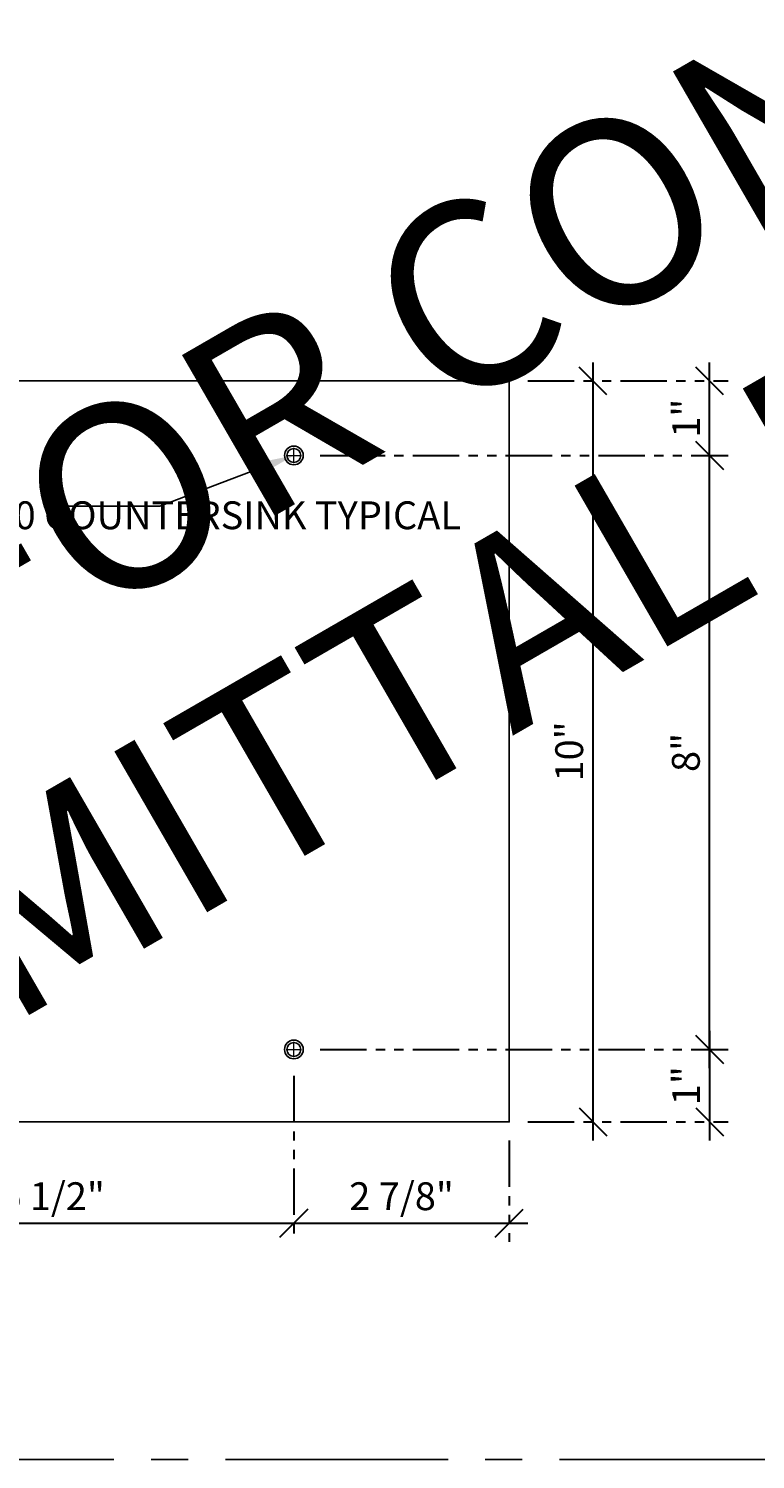
# Model space of a CAD drawing. Units: inches. Extents: x 3 to 2313, y -692 to 358.
# Drawn here: x 1892 to 1902, y -126 to -107 of the extents above; entities that cross this region are included whole.
import ezdxf
from ezdxf import colors
from ezdxf.entities.mleader import LeaderData, LeaderLine
from ezdxf.enums import TextEntityAlignment as Align
from ezdxf.math import Vec2, Vec3

# ---------------------------------------------------------------- set-up
doc = ezdxf.new("R2010")
doc.units = ezdxf.units.IN
doc.header["$MEASUREMENT"] = 0
for name, pattern in [('CENTER2', [1.125, 0.75, -0.125, 0.125, -0.125]), ('DASHDOT', [1, 0.5, -0.25, 0, -0.25]), ('PHANTOM2', [1.25, 0.625, -0.125, 0.125, -0.125, 0.125, -0.125])]:
    doc.linetypes.add(name, pattern=pattern)
doc.layers.add('3-2', color=102, linetype='DASHDOT', lineweight=20)
doc.layers.add('DIM-0', color=12, linetype='Continuous', lineweight=30)
doc.layers.add('CALLOUT', color=6, linetype='Continuous')
doc.layers.add('CONSTRUCTION', color=8, linetype='CENTER2', plot=False)
doc.layers.add('CONSTRUCTION - SHEET VIEWS', color=8, linetype='CENTER2', plot=False)
doc.layers.add('NOT FOR CONSTRUCTION TEXT', color=254, linetype='Continuous', lineweight=20, transparency=0.8)
doc.styles.add('PSD', font='FRABK.TTF')
doc.dimstyles.new('PSD-IN', dxfattribs={"dimtxt": 0.09375, "dimasz": 0.09375, "dimexe": 0.0625, "dimexo": 0.0625, "dimgap": 0.03125, "dimtad": 1, "dimdec": 4, "dimrnd": 0.0625, "dimdsep": 46, "dimlunit": 5, "dimtxsty": 'PSD', "dimblk": 'OBLIQUE', "dimcen": 0.09375, "dimdle": 0.0625, "dimclrd": 256, "dimclre": 256, "dimclrt": 256, "dimadec": 1, "dimazin": 0, "dimtfac": 0.7, "dimtdec": 4, "dimtmove": 0, "dimatfit": 3, "dimfxl": 1, "dimtvp": 2, "dimfrac": 2, "dimtolj": 1, "dimtzin": 0, "dimlwd": -1, "dimlwe": -1, "dimarcsym": 0})

# ---------------------------------------------------------------- blocks, each defined once
blk = doc.blocks.new('11x17 PSD MODEL SPACE - SIMPLE')
at = {"layer": 'CONSTRUCTION'}
blk.add_lwpolyline([(0, 8.6888), (16.4325, 8.6888), (16.4325, 0), (0, 0)], close=True, dxfattribs=at)
at = {"layer": 'CALLOUT', "style": 'PSD'}
blk.add_attdef('SHEET', text='', height=1, dxfattribs=at).set_placement((0, 8.6888), align=Align.BOTTOM_LEFT)
at = {"layer": 'CONSTRUCTION', "style": 'PSD', "flags": 8}
blk.add_attdef('DO_NOT_CHANGE', text='', height=0.25, dxfattribs=at).set_placement((0.1768, 8.512), align=Align.TOP_LEFT)
blk = doc.blocks.new('NOT FOR CONSTRUCTION')
at = {"color": 45, "insert": (0, 0), "char_height": 0.625, "attachment_point": 5, "rotation": 30, "style": 'PSD'}
blk.add_mtext_dynamic_manual_height_columns('NOT FOR CONSTRUCTION OR SUBMITTAL FOR REVIEW ONLY', width=12.92634, gutter_width=0.4688, heights=[0], dxfattribs=at)
blk = doc.blocks.new('_Oblique')
at = {"color": 0, "linetype": 'ByBlock', "lineweight": -2}
blk.add_line((-0.5, -0.5), (0.5, 0.5), dxfattribs=at)
blk = doc.blocks.new('*D438')
at = {"layer": 'Defpoints', "color": 0, "transparency": 16777216}
for p in [(1889.45, -120.613), (1895.95, -120.613), (1895.95, -122.849)]:
    blk.add_point(p, dxfattribs=at)
at = {"layer": 'DIM-0', "linetype": 'PHANTOM2', "transparency": 16777216}
for p, q in [((1889.45, -120.863), (1889.45, -123.099)), ((1895.95, -120.863), (1895.95, -123.099))]:
    blk.add_line(p, q, dxfattribs=at)
at = {"layer": 'DIM-0', "transparency": 16777216}
blk.add_line((1889.2, -122.849), (1896.2, -122.849), dxfattribs=at)
at = {"layer": 'DIM-0', "transparency": 16777216, "xscale": 0.375, "yscale": 0.375, "zscale": 0.375, "rotation": 180}
blk.add_blockref('_Oblique', (1889.45, -122.849), dxfattribs=at)
at = {"layer": 'DIM-0', "transparency": 16777216, "xscale": 0.375, "yscale": 0.375, "zscale": 0.375}
blk.add_blockref('_Oblique', (1895.95, -122.849), dxfattribs=at)
at = {"layer": 'DIM-0', "color": 3, "transparency": 16777216, "insert": (1892.7, -122.486), "char_height": 0.375, "attachment_point": 5, "style": 'PSD'}
blk.add_mtext('\\A1;6 1/2"', dxfattribs=at)
blk = doc.blocks.new('*D439')
at = {"layer": 'Defpoints', "color": 0, "transparency": 16777216}
for p in [(1895.95, -120.613), (1898.851, -121.485), (1898.851, -122.849)]:
    blk.add_point(p, dxfattribs=at)
at = {"layer": 'DIM-0', "linetype": 'PHANTOM2', "transparency": 16777216}
for p, q in [((1895.95, -120.863), (1895.95, -123.099)), ((1898.851, -121.735), (1898.851, -123.099))]:
    blk.add_line(p, q, dxfattribs=at)
at = {"layer": 'DIM-0', "transparency": 16777216}
blk.add_line((1895.7, -122.849), (1899.101, -122.849), dxfattribs=at)
at = {"layer": 'DIM-0', "transparency": 16777216, "xscale": 0.375, "yscale": 0.375, "zscale": 0.375, "rotation": 180}
blk.add_blockref('_Oblique', (1895.95, -122.849), dxfattribs=at)
at = {"layer": 'DIM-0', "transparency": 16777216, "xscale": 0.375, "yscale": 0.375, "zscale": 0.375}
blk.add_blockref('_Oblique', (1898.851, -122.849), dxfattribs=at)
at = {"layer": 'DIM-0', "color": 3, "transparency": 16777216, "insert": (1897.401, -122.486), "char_height": 0.375, "attachment_point": 5, "style": 'PSD'}
blk.add_mtext('\\A1;2 7/8"', dxfattribs=at)
blk = doc.blocks.new('*D440')
at = {"layer": 'Defpoints', "color": 0, "transparency": 16777216}
for p in [(1896.053, -120.51), (1898.851, -121.485), (1901.551, -121.485)]:
    blk.add_point(p, dxfattribs=at)
at = {"layer": 'DIM-0', "transparency": 16777216}
blk.add_line((1901.551, -120.26), (1901.551, -121.735), dxfattribs=at)
at = {"layer": 'DIM-0', "linetype": 'PHANTOM2', "transparency": 16777216}
for p, q in [((1896.303, -120.51), (1901.801, -120.51)), ((1899.101, -121.485), (1901.801, -121.485))]:
    blk.add_line(p, q, dxfattribs=at)
at = {"layer": 'DIM-0', "transparency": 16777216, "xscale": 0.375, "yscale": 0.375, "zscale": 0.375}
for p, rotation in [((1901.551, -120.51), 90), ((1901.551, -121.485), 270)]:
    blk.add_blockref('_Oblique', p, dxfattribs=dict(at, rotation=rotation))
at = {"layer": 'DIM-0', "color": 3, "transparency": 16777216, "insert": (1901.234, -120.997), "char_height": 0.375, "attachment_point": 5, "rotation": 90, "style": 'PSD'}
blk.add_mtext('\\A1;1"', dxfattribs=at)
blk = doc.blocks.new('*D441')
at = {"layer": 'Defpoints', "color": 0, "transparency": 16777216}
for p in [(1896.053, -112.51), (1901.551, -112.51), (1896.053, -120.51)]:
    blk.add_point(p, dxfattribs=at)
at = {"layer": 'DIM-0', "transparency": 16777216}
blk.add_line((1901.551, -120.76), (1901.551, -112.26), dxfattribs=at)
at = {"layer": 'DIM-0', "linetype": 'PHANTOM2', "transparency": 16777216}
for p, q in [((1896.303, -112.51), (1901.801, -112.51)), ((1896.303, -120.51), (1901.801, -120.51))]:
    blk.add_line(p, q, dxfattribs=at)
at = {"layer": 'DIM-0', "transparency": 16777216, "xscale": 0.375, "yscale": 0.375, "zscale": 0.375}
for p, rotation in [((1901.551, -112.51), 90), ((1901.551, -120.51), 270)]:
    blk.add_blockref('_Oblique', p, dxfattribs=dict(at, rotation=rotation))
at = {"layer": 'DIM-0', "color": 3, "transparency": 16777216, "insert": (1901.23, -116.51), "char_height": 0.375, "attachment_point": 5, "rotation": 90, "style": 'PSD'}
blk.add_mtext('\\A1;8"', dxfattribs=at)
blk = doc.blocks.new('*D442')
at = {"layer": 'Defpoints', "color": 0, "transparency": 16777216}
for p in [(1898.851, -111.507), (1901.551, -111.507), (1896.053, -112.51)]:
    blk.add_point(p, dxfattribs=at)
at = {"layer": 'DIM-0', "transparency": 16777216}
blk.add_line((1901.551, -112.76), (1901.551, -111.257), dxfattribs=at)
at = {"layer": 'DIM-0', "linetype": 'PHANTOM2', "transparency": 16777216}
for p, q in [((1899.101, -111.507), (1901.801, -111.507)), ((1896.303, -112.51), (1901.801, -112.51))]:
    blk.add_line(p, q, dxfattribs=at)
at = {"layer": 'DIM-0', "transparency": 16777216, "xscale": 0.375, "yscale": 0.375, "zscale": 0.375}
for p, rotation in [((1901.551, -111.507), 90), ((1901.551, -112.51), 270)]:
    blk.add_blockref('_Oblique', p, dxfattribs=dict(at, rotation=rotation))
at = {"layer": 'DIM-0', "color": 3, "transparency": 16777216, "insert": (1901.234, -112.009), "char_height": 0.375, "attachment_point": 5, "rotation": 90, "style": 'PSD'}
blk.add_mtext('\\A1;1"', dxfattribs=at)
blk = doc.blocks.new('*D443')
at = {"layer": 'Defpoints', "color": 0, "transparency": 16777216}
for p in [(1898.851, -111.507), (1898.851, -121.485), (1899.979, -121.485)]:
    blk.add_point(p, dxfattribs=at)
at = {"layer": 'DIM-0', "transparency": 16777216}
blk.add_line((1899.979, -111.257), (1899.979, -121.735), dxfattribs=at)
at = {"layer": 'DIM-0', "linetype": 'PHANTOM2', "transparency": 16777216}
for p, q in [((1899.101, -111.507), (1900.229, -111.507)), ((1899.101, -121.485), (1900.229, -121.485))]:
    blk.add_line(p, q, dxfattribs=at)
at = {"layer": 'DIM-0', "transparency": 16777216, "xscale": 0.375, "yscale": 0.375, "zscale": 0.375}
for p, rotation in [((1899.979, -111.507), 90), ((1899.979, -121.485), 270)]:
    blk.add_blockref('_Oblique', p, dxfattribs=dict(at, rotation=rotation))
at = {"layer": 'DIM-0', "color": 3, "transparency": 16777216, "insert": (1899.659, -116.496), "char_height": 0.375, "attachment_point": 5, "rotation": 90, "style": 'PSD'}
blk.add_mtext('\\A1;10"', dxfattribs=at)

msp = doc.modelspace()

# ---------------------------------------------------------------- linework, layer by layer
msp.add_lwpolyline([(1873.53847, -121.48461), (1898.85097, -121.48461), (1898.85097, -111.50711), (1873.53847, -111.50711), (1873.53847, -113.07383), (1874.66346, -113.07379), (1874.66368, -117.57383), (1873.54067, -117.582)], close=True)
at = {"color": 7, "lineweight": -3}
for centre, radius in [((1895.95037, -112.51013), 0.12598), ((1895.95037, -112.51013), 0.09375), ((1895.95037, -120.51013), 0.12598), ((1895.95037, -120.51013), 0.09375)]:
    msp.add_circle(centre, radius, dxfattribs=at)
at = {"layer": '3-2', "color": 102, "lineweight": 20}
for points in [[(1895.84725, -112.51013), (1896.0535, -112.51013)], [(1895.95037, -112.61326), (1895.95037, -112.40701)], [(1895.95037, -120.61326), (1895.95037, -120.40701)], [(1895.84725, -120.51013), (1896.0535, -120.51013)]]:
    msp.add_lwpolyline(points, dxfattribs=at)

# ---------------------------------------------------------------- block references
at = {"layer": 'CONSTRUCTION - SHEET VIEWS', "xscale": 4, "yscale": 4, "zscale": 4}
msp.add_blockref('11x17 PSD MODEL SPACE - SIMPLE', (1872.79731, -126.03011), dxfattribs=at)
at = {"layer": 'NOT FOR CONSTRUCTION TEXT', "xscale": 4, "yscale": 4, "zscale": 4}
msp.add_blockref('NOT FOR CONSTRUCTION', (1905.45114, -108.65253), dxfattribs=at)

# ---------------------------------------------------------------- dimensions: what is measured, and where the dimension line sits
at = {"layer": 'DIM-0'}
for base, p1, p2, picture, middle in [((1901.55057, -111.50711), (1896.0535, -112.51013), (1898.85097, -111.50711), '*D442', (1901.23422, -112.00862)), ((1899.97928, -121.48461), (1898.85097, -111.50711), (1898.85097, -121.48461), '*D443', (1899.65909, -116.49586)), ((1901.55057, -112.51013), (1896.0535, -120.51013), (1896.0535, -112.51013), '*D441', (1901.23037, -116.51013)), ((1901.55057, -121.48461), (1896.0535, -120.51013), (1898.85097, -121.48461), '*D440', (1901.23422, -120.99737))]:
    dim = msp.add_linear_dim(base=base, p1=p1, p2=p2, angle=90, dimstyle='PSD-IN', override={"dimpost": '"', "dimclrt": 3}, dxfattribs=at)
    dim.commit()
    dim.dimension.update_dxf_attribs({"geometry": picture, "text_midpoint": middle})
for base, p1, p2, picture, middle in [((1895.95037, -122.84914), (1889.45037, -120.61326), (1895.95037, -120.61326), '*D438', (1892.70037, -122.48595)), ((1898.85097, -122.84914), (1895.95037, -120.61326), (1898.85097, -121.48461), '*D439', (1897.40067, -122.48595))]:
    dim = msp.add_linear_dim(base=base, p1=p1, p2=p2, dimstyle='PSD-IN', override={"dimpost": '"', "dimclrt": 3}, dxfattribs=at)
    dim.commit()
    dim.dimension.update_dxf_attribs({"geometry": picture, "text_midpoint": middle})

# ---------------------------------------------------------------- leaders
ml = msp.add_multileader_mtext('Standard', dxfattribs=at)
ml.set_content('\\A1;{\\H0.7x;\\S3/16;}"%%C HOLE WITH #10 COUNTERSINK TYPICAL', color=256, style='PSD')
ml.set_leader_properties()
ml.build(insert=Vec2(0, 0))
ml.multileader.update_dxf_attribs({"dogleg_length": 0.36, "arrow_head_size": 0.375, "scale": 4})
ctx = ml.context
ctx.base_point, ctx.scale, ctx.char_height, ctx.arrow_head_size, ctx.landing_gap_size, ctx.plane_origin = Vec3(1887.47584, -113.19242), 4, 0.375, 0.375, 0.17188, Vec3(1897.35662, -115.44763)
notes = []
notes.append((ctx, [(1, (1, 1, 0), (1894.1427, -113.19242), (-1, 0), 1.44, [(0, [(1895.95037, -112.51013)], 0, [])])]))
ctx.mtext.insert, ctx.mtext.width, ctx.mtext.flow_direction = Vec3(1887.64772, -113.00107), 4.8878247, 5
for ctx, leaders in notes:
    for number, flags, end, landing, length, lines in leaders:
        leader = LeaderData()
        leader.index, (leader.has_last_leader_line, leader.has_dogleg_vector, leader.attachment_direction) = number, flags
        leader.last_leader_point, leader.dogleg_vector, leader.dogleg_length = Vec3(end), Vec3(landing), length
        for number, points, colour, breaks in lines:
            line = LeaderLine()
            line.index, line.vertices, line.color, line.breaks = number, Vec3.list(points), colors.encode_raw_color(colour), breaks
            leader.lines.append(line)
        ctx.leaders.append(leader)

doc.saveas('drawing.dxf')
